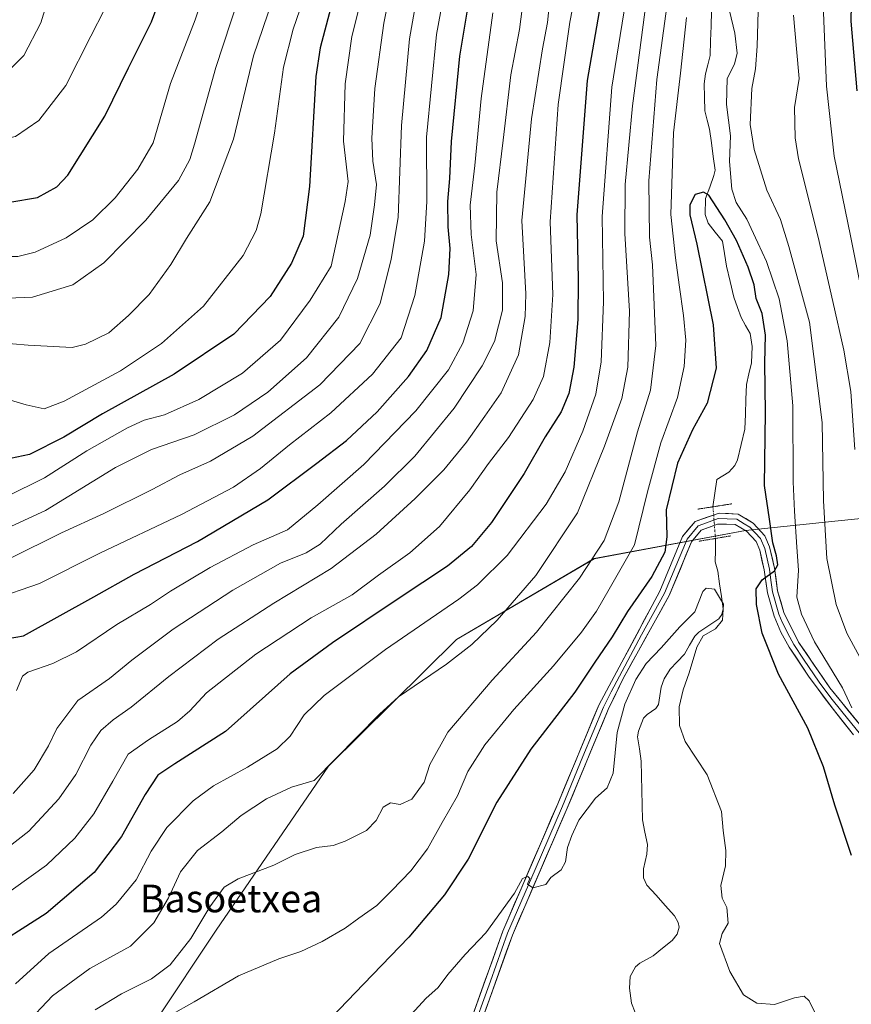
# Model space of a CAD drawing. Units: metres. Extents: x 600085 to 603513, y 4766179 to 4768543.
# Drawn here: x 602475 to 602716, y 4767873 to 4768157 of the extents above; entities that cross this region are included whole.
import ezdxf
from ezdxf.enums import TextEntityAlignment as Align

# ---------------------------------------------------------------- set-up
doc = ezdxf.new("R2010")
doc.units = ezdxf.units.M
doc.header["$MEASUREMENT"] = 0
doc.linetypes.add('TRAZO_Y_PUNTO', pattern=[1, 0.5, -0.25, 0, -0.25])
doc.linetypes.add('TRAZOS2', pattern=[0.375, 0.25, -0.125])
for name, color, linetype, lineweight in [('Arbolado forestal CxS', 92, 'Continuous', 0), ('Corriente natural lineal', 142, 'Continuous', 13), ('Corriente natural lineal oculto', 19, 'TRAZO_Y_PUNTO', 13), ('Curva de nivel maestra', 36, 'Continuous', 30), ('Curva de nivel normal', 36, 'Continuous', 0), ('Layer 0', 7, 'Continuous', 0), ('Puente lineal', 2, 'TRAZOS2', 0), ('Texto cartográfico', 19, 'Continuous', 0)]:
    doc.layers.add(name, color=color, linetype=linetype, lineweight=lineweight)
doc.styles.add('Arial', font='txt', dxfattribs={"height": 0.2})

# ---------------------------------------------------------------- blocks, each defined once
blk = doc.blocks.new('*U150')
at = {"layer": 'Arbolado forestal CxS', "color": 92, "linetype": 'Continuous', "lineweight": 0}
blk.add_polyline3d([(602726.8667, 4768014.0827, 769.8712), (602711.8049, 4768012.5241, 763.9835), (602684.9459, 4768009.7463, 749.0622), (602641.1687, 4768001.5765, 757.6098), (602601.3961, 4767978.2117, 764.6986), (602564.3351, 4767941.5397, 763.6826), (602531.8615, 4767894.1275, 757.0771), (602514.3851, 4767867.8653, 753.5107)], dxfattribs=at)
blk = doc.blocks.new('*U158')
at = {"layer": 'Curva de nivel normal', "color": 36, "linetype": 'Continuous', "lineweight": 0}
blk.add_polyline3d([(602463.85, 4768064.5, 835), (602477.51, 4768063.38, 835), (602490.18, 4768062.62, 835), (602494.13, 4768063.58, 835), (602500.85, 4768066.88, 835), (602506.54, 4768071.94, 835), (602512.48, 4768078.02, 835), (602518.76, 4768086.65, 835), (602523.3, 4768094.2, 835), (602530.07, 4768104.78, 835), (602536.87, 4768122.95, 835), (602542.67, 4768147.03, 835), (602548.18, 4768163.2, 835)], dxfattribs=at)
blk = doc.blocks.new('*U160')
at = {"layer": 'Curva de nivel normal', "color": 36, "linetype": 'Continuous', "lineweight": 0}
blk.add_polyline3d([(602705.28, 4767869.74, 745), (602703.37, 4767873.64, 745), (602701.97, 4767875.02, 745), (602699.1, 4767874.52, 745), (602693.32, 4767872.65, 745), (602688.28, 4767872.98, 745), (602684.41, 4767875.39, 745), (602680.41, 4767882.15, 745), (602677.43, 4767890.24, 745), (602678.21, 4767893.13, 745), (602679.92, 4767896.12, 745), (602679.59, 4767900.64, 745), (602678.24, 4767903.41, 745), (602677.86, 4767907.07, 745), (602679.18, 4767912.69, 745), (602679.27, 4767917.14, 745), (602678.47, 4767922.9, 745), (602678.02, 4767928.45, 745), (602673.91, 4767939, 745), (602667.49, 4767948.68, 745), (602665.85, 4767953.36, 745), (602665.82, 4767958.68, 745), (602666.9, 4767963.65, 745), (602668.65, 4767968.56, 745), (602670.92, 4767975.98, 745), (602672.77, 4767979.26, 745), (602676.25, 4767981.26, 745), (602678.27, 4767983.76, 745), (602678.57, 4767988.37, 745), (602676.01, 4767992.8, 745), (602673.63, 4767993.06, 745), (602672.63, 4767992.06, 745), (602670.33, 4767986.16, 745), (602666, 4767981.81, 745), (602660.62, 4767975.81, 745), (602656.26, 4767971.26, 745), (602653.24, 4767966.59, 745), (602650.03, 4767959.52, 745), (602647.9, 4767951.29, 745), (602646.66, 4767939.52, 745), (602644.95, 4767935.26, 745), (602641.62, 4767932.27, 745), (602636.73, 4767925.94, 745), (602634.73, 4767921.46, 745), (602633.52, 4767918.04, 745), (602632.94, 4767913.86, 745), (602631.61, 4767911.53, 745), (602628.68, 4767909.32, 745), (602627.24, 4767907.33, 745), (602623.48, 4767906.36, 745), (602621.9, 4767907.38, 745), (602622.59, 4767909.02, 745), (602621.97, 4767909.63, 745), (602620.47, 4767909.04, 745), (602618.13, 4767904.81, 745), (602609.86, 4767893.3, 745), (602603.93, 4767887.12, 745), (602598.85, 4767881.33, 745), (602596.04, 4767877.52, 745), (602592.48, 4767874.33, 745), (602586.23, 4767867.5, 745)], dxfattribs=at)
blk = doc.blocks.new('*U161')
at = {"layer": 'Curva de nivel normal', "color": 36, "linetype": 'Continuous', "lineweight": 0}
for points in [[(602715.68, 4767958.44, 755), (602713, 4767964.22, 755), (602704.92, 4767977.51, 755), (602701.16, 4767985.52, 755), (602699.83, 4767990.41, 755), (602700.32, 4767998.26, 755), (602699.85, 4768004.93, 755), (602699.16, 4768015.32, 755), (602698.71, 4768023.82, 755), (602698.62, 4768045.78, 755), (602697.02, 4768064.63, 755), (602694.7, 4768076.72, 755), (602691.08, 4768087.54, 755), (602688.57, 4768092.91, 755), (602685.37, 4768099.79, 755), (602682.31, 4768104.58, 755), (602681, 4768108.5, 755), (602680.34, 4768116.44, 755), (602680.65, 4768123.88, 755), (602679.46, 4768132.92, 755), (602679.66, 4768140.5, 755), (602681.77, 4768144.58, 755), (602682.54, 4768147.83, 755), (602681.84, 4768153.54, 755), (602680.32, 4768160.08, 755)], [(602667.92, 4768158.16, 755), (602666.18, 4768141.98, 755), (602664.12, 4768124.74, 755), (602663.36, 4768101.16, 755), (602664.76, 4768088.62, 755), (602665.74, 4768080.74, 755), (602667.06, 4768071.88, 755), (602667.7, 4768064.74, 755), (602667.24, 4768057.21, 755), (602665.28, 4768048.22, 755), (602660.5, 4768035.09, 755), (602656.6, 4768020.87, 755), (602652.86, 4768005.55, 755), (602645.52, 4767992.8, 755), (602641.84, 4767986.4, 755), (602637.54, 4767980.28, 755), (602629.46, 4767970.54, 755), (602617.98, 4767957.93, 755), (602609.61, 4767947.7, 755), (602604.66, 4767940.02, 755), (602601.64, 4767933.01, 755), (602597.19, 4767925.26, 755), (602592.99, 4767917.6, 755), (602588.17, 4767911.27, 755), (602582.66, 4767905.6, 755), (602578.38, 4767901.27, 755), (602573.16, 4767897.57, 755), (602569.23, 4767894.7, 755), (602562.51, 4767890.84, 755), (602556.38, 4767887.95, 755), (602549.99, 4767885.84, 755), (602538.38, 4767880.92, 755), (602525.51, 4767873.41, 755), (602511.85, 4767865.69, 755)]]:
    blk.add_polyline3d(points, dxfattribs=at)
blk = doc.blocks.new('*U164')
at = {"layer": 'Curva de nivel normal', "color": 36, "linetype": 'Continuous', "lineweight": 0}
blk.add_polyline3d([(602415.62, 4768164.34, 860), (602429.87, 4768154.6, 860), (602435.92, 4768149.65, 860), (602438.97, 4768146.37, 860), (602445.6, 4768141.33, 860), (602452.39, 4768138.14, 860), (602458.39, 4768137.53, 860), (602464.41, 4768138.17, 860), (602468.99, 4768140.08, 860), (602476.24, 4768147.13, 860), (602481.19, 4768156.62, 860), (602482.78, 4768161.85, 860)], dxfattribs=at)
blk = doc.blocks.new('*U168')
at = {"layer": 'Curva de nivel normal', "color": 36, "linetype": 'Continuous', "lineweight": 0}
blk.add_polyline3d([(602402.35, 4768159.42, 855), (602419.65, 4768145.32, 855), (602429.13, 4768137.97, 855), (602436.03, 4768131.87, 855), (602441.88, 4768127.71, 855), (602447.29, 4768125.24, 855), (602456.21, 4768122.78, 855), (602465.85, 4768121.96, 855), (602473.85, 4768123.73, 855), (602480.57, 4768128.33, 855), (602488.41, 4768138.47, 855), (602495.6, 4768152.74, 855), (602499.62, 4768160.46, 855)], dxfattribs=at)
blk = doc.blocks.new('*U175')
at = {"layer": 'Curva de nivel normal', "color": 36, "linetype": 'Continuous', "lineweight": 0}
blk.add_polyline3d([(602471.18, 4768019.47, 820), (602482.18, 4768024.92, 820), (602494.51, 4768032.77, 820), (602506.24, 4768039.44, 820), (602511.09, 4768041.62, 820), (602516.91, 4768043.23, 820), (602526.85, 4768047.66, 820), (602539.51, 4768055.19, 820), (602550.51, 4768064.82, 820), (602559.05, 4768076.32, 820), (602565.09, 4768086.17, 820), (602569.22, 4768104.93, 820), (602570.04, 4768110.71, 820), (602568.7, 4768122.33, 820), (602569.22, 4768138.96, 820), (602571.14, 4768152.66, 820), (602574.94, 4768167.98, 820)], dxfattribs=at)
blk = doc.blocks.new('*U177')
at = {"layer": 'Curva de nivel normal', "color": 36, "linetype": 'Continuous', "lineweight": 0}
blk.add_polyline3d([(602462.23, 4768050.37, 830), (602476.94, 4768046.07, 830), (602482.13, 4768044.9, 830), (602487.87, 4768047.09, 830), (602504.18, 4768055.93, 830), (602516.11, 4768063.84, 830), (602528.2, 4768074.59, 830), (602539.7, 4768089.31, 830), (602543.49, 4768096.5, 830), (602544.77, 4768101.3, 830), (602548.73, 4768124.63, 830), (602551.35, 4768143.75, 830), (602554.16, 4768154.72, 830), (602557.08, 4768163.13, 830)], dxfattribs=at)
blk = doc.blocks.new('*U179')
at = {"layer": 'Curva de nivel normal', "color": 36, "linetype": 'Continuous', "lineweight": 0}
blk.add_polyline3d([(602636.62, 4768169.16, 780), (602634.17, 4768156.74, 780), (602630.79, 4768132.92, 780), (602628.52, 4768099, 780), (602629.27, 4768077.98, 780), (602628.38, 4768064.13, 780), (602626.54, 4768054.31, 780), (602623.52, 4768047.59, 780), (602616.43, 4768036.59, 780), (602610.68, 4768029.12, 780), (602605.23, 4768021.48, 780), (602596.51, 4768010.87, 780), (602587.85, 4768003.27, 780), (602578.86, 4767996.83, 780), (602571.21, 4767991.15, 780), (602559.37, 4767984.44, 780), (602543.33, 4767973.97, 780), (602529.1, 4767962.77, 780), (602524.29, 4767957.59, 780), (602520.68, 4767954.45, 780), (602512.28, 4767949.16, 780), (602506.41, 4767945, 780), (602502, 4767937.17, 780), (602496.5, 4767927.81, 780), (602490.98, 4767920.68, 780), (602482.8, 4767912.94, 780), (602468.08, 4767902.42, 780)], dxfattribs=at)
blk = doc.blocks.new('*U181')
at = {"layer": 'Curva de nivel normal', "color": 36, "linetype": 'Continuous', "lineweight": 0}
blk.add_polyline3d([(602467.25, 4767989.76, 805), (602480.8, 4767994.42, 805), (602498.24, 4768003.2, 805), (602521.81, 4768014.39, 805), (602536.88, 4768022.25, 805), (602544.67, 4768027.66, 805), (602553.04, 4768034.55, 805), (602565.06, 4768043.75, 805), (602577.08, 4768054.93, 805), (602585.4, 4768065.45, 805), (602589.38, 4768077.7, 805), (602592.12, 4768093.44, 805), (602592.76, 4768104.9, 805), (602592.7, 4768123.5, 805), (602595.57, 4768153.23, 805), (602600.86, 4768182.06, 805)], dxfattribs=at)
blk = doc.blocks.new('*U185')
at = {"layer": 'Curva de nivel normal', "color": 36, "linetype": 'Continuous', "lineweight": 0}
blk.add_polyline3d([(602363.64, 4768161.04, 845), (602382.12, 4768148.51, 845), (602394.66, 4768139.72, 845), (602407.19, 4768128.28, 845), (602416.19, 4768119.38, 845), (602423.93, 4768112.47, 845), (602428.3, 4768108.08, 845), (602433.91, 4768104.1, 845), (602445.42, 4768098.47, 845), (602453.26, 4768095.61, 845), (602456.59, 4768093.4, 845), (602461.79, 4768090.82, 845), (602469.63, 4768088.95, 845), (602474.49, 4768089, 845), (602479.54, 4768090.22, 845), (602488.51, 4768094.37, 845), (602496.24, 4768099.6, 845), (602502.69, 4768105.93, 845), (602509.22, 4768114.25, 845), (602513.68, 4768121.86, 845), (602518.62, 4768139.02, 845), (602525.76, 4768157.45, 845), (602529.44, 4768168.62, 845)], dxfattribs=at)
blk = doc.blocks.new('*U188')
at = {"layer": 'Curva de nivel normal', "color": 36, "linetype": 'Continuous', "lineweight": 0}
for points in [[(602496.89, 4767871.1, 760), (602504.51, 4767875.72, 760), (602513.17, 4767880.07, 760), (602518.55, 4767884.12, 760), (602524.51, 4767891.67, 760), (602530.02, 4767900.88, 760), (602534.18, 4767906.51, 760), (602538.26, 4767908.96, 760), (602548.51, 4767912.92, 760), (602554.68, 4767916.02, 760), (602560.87, 4767917.98, 760), (602565.68, 4767918.64, 760), (602569.23, 4767919.82, 760), (602575.36, 4767922.94, 760), (602578.16, 4767925.79, 760), (602580.16, 4767929.68, 760), (602582.33, 4767930.94, 760), (602585.1, 4767930.49, 760), (602588.43, 4767931.96, 760), (602592.07, 4767936.9, 760), (602593.68, 4767942.05, 760), (602598.85, 4767951.41, 760), (602611.74, 4767966.39, 760), (602624.55, 4767980.3, 760), (602637, 4767995.94, 760), (602644.1, 4768006.87, 760), (602648.36, 4768018.06, 760), (602653.71, 4768038.27, 760), (602657.45, 4768050.28, 760), (602659.08, 4768063.26, 760), (602658.11, 4768086.59, 760), (602657.2, 4768094.58, 760), (602656.98, 4768110.92, 760), (602659.3, 4768140.18, 760), (602662.25, 4768161.32, 760)], [(602688.6, 4768159.95, 760), (602688.31, 4768149.85, 760), (602687.87, 4768143.25, 760), (602686.81, 4768137.58, 760), (602686.33, 4768127.19, 760), (602687.44, 4768119.9, 760), (602691.16, 4768108.19, 760), (602695.11, 4768099.68, 760), (602697.54, 4768091.88, 760), (602703.52, 4768070, 760), (602707.1, 4768040.94, 760), (602707.57, 4768018.26, 760), (602708.53, 4768001.59, 760), (602711.18, 4767988.29, 760), (602714.28, 4767980.06, 760), (602721.91, 4767965.93, 760)]]:
    blk.add_polyline3d(points, dxfattribs=at)
blk = doc.blocks.new('*U197')
at = {"layer": 'Curva de nivel normal', "color": 36, "linetype": 'Continuous', "lineweight": 0}
blk.add_polyline3d([(602474.1, 4767963.48, 795), (602475.86, 4767967.63, 795), (602477.39, 4767968.78, 795), (602484.68, 4767971.23, 795), (602491.44, 4767974.59, 795), (602503.15, 4767982.52, 795), (602512.89, 4767988.32, 795), (602518.66, 4767992.16, 795), (602530.13, 4767998.98, 795), (602542.62, 4768005.55, 795), (602552.5, 4768009.95, 795), (602561.3, 4768017.14, 795), (602574.62, 4768028.83, 795), (602589.61, 4768044.33, 795), (602599.1, 4768056.17, 795), (602603.2, 4768063.9, 795), (602606.2, 4768073.26, 795), (602607.1, 4768083.77, 795), (602605.62, 4768095.31, 795), (602605.32, 4768103.86, 795), (602606.67, 4768115.28, 795), (602608.53, 4768134.68, 795), (602611.87, 4768159.51, 795)], dxfattribs=at)
blk = doc.blocks.new('*U199')
at = {"layer": 'Curva de nivel normal', "color": 36, "linetype": 'Continuous', "lineweight": 0}
blk.add_polyline3d([(602470.64, 4767917.23, 785), (602477.73, 4767922.75, 785), (602486.35, 4767932.07, 785), (602491.3, 4767939.1, 785), (602495.65, 4767947.6, 785), (602498.49, 4767951.85, 785), (602502.06, 4767955, 785), (602507.25, 4767958.59, 785), (602518.14, 4767967.45, 785), (602532.43, 4767978.27, 785), (602548.51, 4767988.7, 785), (602565.18, 4767998.71, 785), (602578.18, 4768008.7, 785), (602589.47, 4768018.98, 785), (602597.75, 4768027.31, 785), (602604.3, 4768035.26, 785), (602609.57, 4768042.84, 785), (602614.34, 4768049.58, 785), (602619.27, 4768060.51, 785), (602621.27, 4768071.59, 785), (602621.46, 4768078.23, 785), (602620.27, 4768099.35, 785), (602623.11, 4768128.84, 785), (602626.25, 4768149.06, 785), (602627.66, 4768156.68, 785), (602628.25, 4768162.27, 785)], dxfattribs=at)
blk = doc.blocks.new('*U200')
at = {"layer": 'Curva de nivel normal', "color": 36, "linetype": 'Continuous', "lineweight": 0}
for points in [[(602716.58, 4768033.12, 765), (602715.39, 4768049.93, 765), (602713.44, 4768061.93, 765), (602710.24, 4768075.92, 765), (602706.02, 4768094.58, 765), (602700.28, 4768117.25, 765), (602699.33, 4768123.28, 765), (602699.18, 4768132.07, 765), (602700.46, 4768140.45, 765), (602699.69, 4768149.02, 765), (602698.84, 4768158.82, 765)], [(602655.83, 4768159.63, 765), (602652.26, 4768132.58, 765), (602650.14, 4768109.84, 765), (602650.11, 4768095.62, 765), (602651.41, 4768073.18, 765), (602650.9, 4768056.93, 765), (602649.24, 4768047.93, 765), (602644.22, 4768034.13, 765), (602636.36, 4768014.82, 765), (602624.37, 4767996.7, 765), (602613.17, 4767983.78, 765), (602605.84, 4767976.78, 765), (602598.5, 4767971.04, 765), (602591.52, 4767966.34, 765), (602584.62, 4767961.64, 765), (602579.15, 4767956.64, 765), (602560.18, 4767937.43, 765), (602553.67, 4767935.51, 765), (602546.42, 4767932.11, 765), (602539.12, 4767927.31, 765), (602533.51, 4767922.56, 765), (602526.43, 4767917.18, 765), (602521.59, 4767910.94, 765), (602518.08, 4767903.44, 765), (602513.88, 4767896.26, 765), (602507.08, 4767889.44, 765), (602495.36, 4767882.98, 765), (602484.55, 4767875.1, 765), (602476.58, 4767866.64, 765)]]:
    blk.add_polyline3d(points, dxfattribs=at)
blk = doc.blocks.new('*U201')
at = {"layer": 'Curva de nivel normal', "color": 36, "linetype": 'Continuous', "lineweight": 0}
blk.add_polyline3d([(602473.16, 4767933.62, 790), (602476.21, 4767937.14, 790), (602479.26, 4767940.46, 790), (602483.41, 4767947.41, 790), (602485.82, 4767952.46, 790), (602491.86, 4767960.58, 790), (602500.98, 4767966.9, 790), (602507.51, 4767972.24, 790), (602519.41, 4767981.14, 790), (602536.69, 4767992.47, 790), (602550.46, 4768000.26, 790), (602557.91, 4768003.26, 790), (602561.93, 4768005.76, 790), (602568.02, 4768011.59, 790), (602580.53, 4768022.52, 790), (602589.32, 4768031.19, 790), (602600.73, 4768045.09, 790), (602608.85, 4768057.33, 790), (602612.33, 4768064.43, 790), (602614.68, 4768073.44, 790), (602614.64, 4768081.36, 790), (602612.86, 4768093.5, 790), (602613.06, 4768107.64, 790), (602614.9, 4768122.68, 790), (602617.07, 4768141.58, 790), (602619.64, 4768154.62, 790), (602620.86, 4768164.48, 790)], dxfattribs=at)
blk = doc.blocks.new('*U202')
at = {"layer": 'Curva de nivel normal', "color": 36, "linetype": 'Continuous', "lineweight": 0}
for points in [[(602473.79, 4767878.6, 770), (602483.5, 4767887.34, 770), (602498.75, 4767897.9, 770), (602502.92, 4767901.6, 770), (602508.72, 4767908.68, 770), (602513.08, 4767916.94, 770), (602517.64, 4767923.84, 770), (602525.19, 4767931.54, 770), (602531.09, 4767935.83, 770), (602540.96, 4767941.26, 770), (602549.56, 4767946.59, 770), (602553.3, 4767950.26, 770), (602557.31, 4767956.37, 770), (602563.1, 4767962.04, 770), (602580.84, 4767975.32, 770), (602602.1, 4767989.83, 770), (602607.42, 4767993.97, 770), (602616, 4768002.48, 770), (602627.31, 4768017.3, 770), (602632.78, 4768026.68, 770), (602637.88, 4768038.49, 770), (602641.69, 4768049.16, 770), (602643.26, 4768058.47, 770), (602643.87, 4768075.86, 770), (602643.48, 4768100.52, 770), (602646.28, 4768137.92, 770), (602651.75, 4768171.5, 770)], [(602707.39, 4768161.92, 770), (602708.38, 4768138.27, 770), (602710.61, 4768118.02, 770), (602715.38, 4768095, 770), (602723.23, 4768055.47, 770)]]:
    blk.add_polyline3d(points, dxfattribs=at)
blk = doc.blocks.new('*U204')
at = {"layer": 'Curva de nivel normal', "color": 36, "linetype": 'Continuous', "lineweight": 0}
blk.add_polyline3d([(602468.83, 4768009.23, 815), (602482.51, 4768015.5, 815), (602502.78, 4768027.95, 815), (602513.21, 4768033.14, 815), (602525.54, 4768037.36, 815), (602537.2, 4768043.17, 815), (602546.81, 4768049.75, 815), (602557.97, 4768059.66, 815), (602567.32, 4768071.48, 815), (602572.74, 4768082.6, 815), (602576.42, 4768095.16, 815), (602577.68, 4768103.97, 815), (602578.29, 4768109.81, 815), (602577.22, 4768116.58, 815), (602576.92, 4768123.25, 815), (602577.73, 4768137.58, 815), (602580.36, 4768156.47, 815), (602584.65, 4768177.8, 815)], dxfattribs=at)
blk = doc.blocks.new('*U207')
at = {"layer": 'Curva de nivel normal', "color": 36, "linetype": 'Continuous', "lineweight": 0}
blk.add_polyline3d([(602472.18, 4768001.58, 810), (602487.18, 4768009.05, 810), (602499.38, 4768014.66, 810), (602513.4, 4768021.58, 810), (602521.4, 4768025.86, 810), (602530.27, 4768029.78, 810), (602542.51, 4768037.01, 810), (602561.85, 4768051.88, 810), (602573.43, 4768063.79, 810), (602579.27, 4768075.42, 810), (602582.51, 4768088.26, 810), (602584.53, 4768100.27, 810), (602585.5, 4768126.9, 810), (602587.83, 4768151.97, 810), (602591.18, 4768171.14, 810)], dxfattribs=at)
blk = doc.blocks.new('*U208')
at = {"layer": 'Curva de nivel normal', "color": 36, "linetype": 'Continuous', "lineweight": 0}
blk.add_polyline3d([(602350.86, 4768158.83, 840), (602359.55, 4768152.16, 840), (602366.86, 4768147.57, 840), (602375.22, 4768141.81, 840), (602382.34, 4768136.03, 840), (602395.49, 4768125.38, 840), (602406.94, 4768113.3, 840), (602417.12, 4768100.85, 840), (602425.42, 4768094.08, 840), (602439.08, 4768087.66, 840), (602448.96, 4768084.1, 840), (602454.13, 4768081.66, 840), (602462.22, 4768078.52, 840), (602469, 4768076.84, 840), (602478.73, 4768077.22, 840), (602490.39, 4768080.74, 840), (602499.4, 4768087.14, 840), (602511.51, 4768099.5, 840), (602520.98, 4768110.93, 840), (602524.21, 4768117, 840), (602525.64, 4768121.49, 840), (602531.78, 4768143.69, 840), (602538.32, 4768163.72, 840)], dxfattribs=at)
blk = doc.blocks.new('*U209')
at = {"layer": 'Curva de nivel maestra', "color": 36, "linetype": 'Continuous', "lineweight": 30}
blk.add_polyline3d([(602355.1, 4768177.63, 850), (602394.29, 4768151.25, 850), (602416.36, 4768133.25, 850), (602425.51, 4768125.57, 850), (602430.47, 4768121.15, 850), (602437.18, 4768116.7, 850), (602447.9, 4768111.52, 850), (602457.7, 4768107.66, 850), (602464.56, 4768105.1, 850), (602472.18, 4768104.66, 850), (602480.18, 4768106.05, 850), (602485.75, 4768109.09, 850), (602488.97, 4768112.47, 850), (602499.67, 4768129.62, 850), (602506.54, 4768143.58, 850), (602513.18, 4768156.9, 850), (602517.5, 4768168.66, 850)], dxfattribs=at)
blk = doc.blocks.new('*U212')
at = {"layer": 'Curva de nivel maestra', "color": 36, "linetype": 'Continuous', "lineweight": 30}
for points in [[(602717.28, 4768136.92, 775), (602715.54, 4768157.06, 775), (602716.11, 4768186, 775)], [(602644.92, 4768173.25, 775), (602639.18, 4768139.92, 775), (602636.23, 4768101.02, 775), (602636.57, 4768082.45, 775), (602636.51, 4768070.75, 775), (602635.3, 4768056.99, 775), (602633.89, 4768049.32, 775), (602631.61, 4768044.02, 775), (602627.06, 4768036.84, 775), (602620.98, 4768026.2, 775), (602611.47, 4768012.01, 775), (602605.69, 4768005.14, 775), (602598.78, 4767999.38, 775), (602584.53, 4767989.96, 775), (602565.54, 4767977.24, 775), (602553.3, 4767968.26, 775), (602534.54, 4767951.59, 775), (602519.91, 4767942.26, 775), (602514.97, 4767938.91, 775), (602511.31, 4767933.37, 775), (602504.47, 4767921.24, 775), (602496.63, 4767910.77, 775), (602482.67, 4767898.9, 775), (602464.19, 4767887.17, 775)]]:
    blk.add_polyline3d(points, dxfattribs=at)
blk = doc.blocks.new('*U218')
at = {"layer": 'Curva de nivel maestra', "color": 36, "linetype": 'Continuous', "lineweight": 30}
blk.add_polyline3d([(602715.58, 4767915.76, 750), (602710.78, 4767930.26, 750), (602707.57, 4767941.34, 750), (602702.97, 4767952.59, 750), (602694.5, 4767968.13, 750), (602689.81, 4767980.04, 750), (602688.15, 4767988.29, 750), (602688.1, 4767992.88, 750), (602689.78, 4767995.44, 750), (602693.38, 4767998.02, 750), (602694.34, 4767999.8, 750), (602693.97, 4768002.39, 750), (602692.87, 4768006.14, 750), (602691.95, 4768013.01, 750), (602690.44, 4768022.77, 750), (602690.75, 4768043.87, 750), (602690.6, 4768058.24, 750), (602690.8, 4768066.2, 750), (602689.75, 4768072.5, 750), (602688.06, 4768076.82, 750), (602687.43, 4768080.81, 750), (602685.76, 4768085.88, 750), (602682.38, 4768093.66, 750), (602679.02, 4768099.56, 750), (602674.33, 4768106.72, 750), (602672.79, 4768107.6, 750), (602670.38, 4768106.91, 750), (602668.9, 4768103.96, 750), (602668.89, 4768100.99, 750), (602670.93, 4768092.51, 750), (602675.64, 4768069.24, 750), (602676.47, 4768056.66, 750), (602673.88, 4768046.52, 750), (602669.63, 4768038.84, 750), (602665.3, 4768029.16, 750), (602662.04, 4768015.73, 750), (602662.24, 4768007.88, 750), (602661.68, 4768003.45, 750), (602657.88, 4767996.39, 750), (602650.8, 4767986.26, 750), (602646.44, 4767978.93, 750), (602641.41, 4767971.59, 750), (602635.59, 4767962.93, 750), (602622.93, 4767946.43, 750), (602613.09, 4767931.16, 750), (602604.78, 4767914.66, 750), (602597.92, 4767904.32, 750), (602587.62, 4767892.08, 750), (602574.51, 4767878.51, 750), (602562.94, 4767866.46, 750)], dxfattribs=at)
blk = doc.blocks.new('*U219')
at = {"layer": 'Curva de nivel maestra', "color": 36, "linetype": 'Continuous', "lineweight": 30}
blk.add_polyline3d([(602471.69, 4767978.46, 800), (602476.14, 4767979.22, 800), (602496.51, 4767990.5, 800), (602508.18, 4767997.12, 800), (602526.51, 4768006.51, 800), (602546.85, 4768018.58, 800), (602561.03, 4768029.18, 800), (602569.59, 4768035.79, 800), (602578.43, 4768044.04, 800), (602587.5, 4768054.29, 800), (602592.76, 4768061.78, 800), (602596.91, 4768071.36, 800), (602599.16, 4768083.78, 800), (602599.55, 4768091.26, 800), (602599, 4768097.58, 800), (602598.9, 4768104.92, 800), (602599.46, 4768111.58, 800), (602599.89, 4768122.25, 800), (602602.38, 4768146.92, 800), (602607.52, 4768178.27, 800)], dxfattribs=at)

msp = doc.modelspace()

# ---------------------------------------------------------------- linework, layer by layer
at = {"layer": 'Arbolado forestal CxS', "color": 92, "linetype": 'Continuous', "lineweight": 0}
for points in [[(602514.39, 4767867.87, 753.51), (602531.86, 4767894.13, 757.08), (602564.34, 4767941.54, 763.68), (602601.4, 4767978.21, 764.7), (602641.17, 4768001.58, 757.61), (602684.95, 4768009.75, 749.06), (602711.8, 4768012.52, 763.98), (602726.87, 4768014.08, 769.87)], [(602726.87, 4768014.08, 769.87), (602711.8, 4768012.52, 763.98), (602684.95, 4768009.75, 749.06), (602641.17, 4768001.58, 757.61), (602601.4, 4767978.21, 764.7), (602564.34, 4767941.54, 763.68), (602531.86, 4767894.13, 757.08), (602514.39, 4767867.87, 753.51)], [(602726.87, 4768014.08, 769.87), (602711.8, 4768012.52, 763.98), (602684.95, 4768009.75, 749.06), (602641.17, 4768001.58, 757.61), (602601.4, 4767978.21, 764.7), (602564.34, 4767941.54, 763.68), (602531.86, 4767894.13, 757.08), (602514.39, 4767867.87, 753.51)]]:
    msp.add_polyline3d(points, dxfattribs=at)
at = {"layer": 'Corriente natural lineal', "color": 142, "linetype": 'Continuous', "lineweight": 13}
for points in [[(602675.15, 4768159.94, 752.55), (602675.01, 4768155.66, 752.38), (602674.86, 4768151.39, 752.14), (602674.71, 4768147.11, 752.13), (602674.05, 4768144.47, 752.35), (602673.38, 4768141.82, 752.34), (602673.06, 4768138.95, 752.26), (602673.14, 4768135.03, 751.52), (602673.23, 4768131.11, 751.03), (602673.91, 4768128.46, 750.94), (602674.58, 4768125.81, 750.86), (602675.11, 4768121.87, 750.98), (602675.64, 4768117.94, 751.75), (602676.16, 4768114, 752.35), (602675.85, 4768112.37, 752.05), (602674.62, 4768109.08, 750.82), (602673.39, 4768105.8, 749.58), (602673.29, 4768101.13, 748.83), (602674.16, 4768098.61, 748.73), (602676.23, 4768096.03, 748.67), (602678.3, 4768093.45, 748.61), (602678.86, 4768089.82, 748.34), (602679.43, 4768086.19, 748.22), (602680.51, 4768081.72, 748.02), (602681.59, 4768077.25, 747.72), (602682.67, 4768074.27, 747.73), (602683.74, 4768071.3, 747.81), (602685.01, 4768068.99, 747.78), (602686.28, 4768066.68, 747.62), (602686.94, 4768062.98, 747.7), (602686.66, 4768058.19, 747.54), (602685.94, 4768055.06, 747.58), (602685.21, 4768051.93, 747.67), (602685.08, 4768047.65, 747.8), (602684.94, 4768043.36, 747.72), (602684.81, 4768039.07, 747.46), (602683.71, 4768034.61, 747.23), (602682.62, 4768030.14, 747), (602681.86, 4768028.55, 746.84), (602680.15, 4768026.59, 747.01), (602676.66, 4768024.51, 746.77), (602676.11, 4768020.54, 747.12), (602675.55, 4768016.58, 747.64)], [(602676.29, 4768007.43, 747.46), (602676.26, 4768004.05, 746.32), (602676.23, 4768000.67, 745.34), (602676.92, 4767997.92, 744.84), (602677.46, 4767994.29, 745.15), (602677.99, 4767990.66, 745.18), (602678.53, 4767987.03, 745.27), (602678.14, 4767985.42, 745.21), (602677.25, 4767984.14, 744.89), (602674.38, 4767982.24, 744.76), (602671.51, 4767980.34, 744.62), (602670.31, 4767979.2, 744.53), (602668.8, 4767976.56, 744.52), (602667.29, 4767973.91, 744.37), (602665.24, 4767971.77, 744.27), (602663.19, 4767969.62, 744.16), (602661.47, 4767966.79, 743.89), (602660.56, 4767964.45, 743.82), (602660.2, 4767961.93, 743.78), (602659.84, 4767959.42, 743.78), (602659.03, 4767958.24, 743.76), (602656.52, 4767956.5, 743.63), (602655.51, 4767955.41, 743.59), (602654.01, 4767951.67, 743.42), (602653.75, 4767950.06, 743.37), (602654.3, 4767946.53, 743.31), (602654.84, 4767943, 743.25), (602654.93, 4767938.77, 743.15), (602655.01, 4767934.53, 743.08), (602655.09, 4767930.29, 742.84), (602655.17, 4767926.05, 742.7), (602655.88, 4767922.47, 742.56), (602656.59, 4767918.89, 742.17), (602656.47, 4767916.1, 742.07), (602655.42, 4767911.86, 742.01), (602655.46, 4767909.28, 741.96), (602656.47, 4767907.17, 741.91), (602659.11, 4767904.21, 741.94), (602661.75, 4767901.25, 741.84), (602664.4, 4767898.29, 741.78), (602665.51, 4767896.3, 741.77), (602665.8, 4767894.98, 741.76), (602665.2, 4767893, 741.71), (602663.78, 4767891.12, 741.63), (602661.01, 4767888.89, 741.53), (602658.24, 4767886.65, 741.65), (602654.41, 4767884.54, 741.37), (602653.2, 4767883.5, 741.15), (602651.63, 4767880.73, 740.89), (602651.38, 4767877.34, 740.98), (602651.96, 4767873.02, 741.39), (602653.05, 4767870.27, 741.08)]]:
    msp.add_polyline3d(points, dxfattribs=at)
at = {"layer": 'Corriente natural lineal oculto', "color": 19, "linetype": 'TRAZO_Y_PUNTO', "lineweight": 13}
msp.add_polyline3d([(602675.55, 4768016.58, 747.64), (602675.92, 4768012, 747.95), (602676.29, 4768007.43, 747.46)], dxfattribs=at)
at = {"layer": 'Curva de nivel maestra', "color": 36, "linetype": 'Continuous', "lineweight": 30}
msp.add_polyline3d([(602565.06, 4768160.97, 825), (602561.99, 4768149.33, 825), (602560.7, 4768141.04, 825), (602558.84, 4768109.28, 825), (602557.06, 4768094.86, 825), (602553.7, 4768087.08, 825), (602547.51, 4768077.46, 825), (602536.97, 4768066.56, 825), (602519.69, 4768054.99, 825), (602498.97, 4768043.51, 825), (602487.85, 4768036.75, 825), (602477.87, 4768031.7, 825), (602468.67, 4768029.75, 825)], dxfattribs=at)
at = {"layer": 'Layer 0', "linetype": 'Continuous', "lineweight": 0}
for points in [[(602604.85, 4767866.07), (602614.77, 4767893.78), (602630.67, 4767930.66), (602642.55, 4767959.24), (602660.21, 4767992.19), (602666.76, 4768008.03), (602670.43, 4768012.37), (602677.32, 4768014.77), (602682.87, 4768014.44), (602687.21, 4768011.88), (602690.57, 4768008.2), (602691.95, 4768005), (602693.35, 4767998.84), (602694.26, 4767992.31), (602696.03, 4767986.03), (602700.29, 4767977.43), (602709.39, 4767964.17), (602725.32, 4767944.66)], [(602720.76, 4767947.65), (602712.8, 4767957.4), (602709.69, 4767961.28), (602706.3, 4767965.89), (602701.75, 4767972.52), (602698.96, 4767976.72), (602697.75, 4767978.9), (602695.62, 4767983.2), (602694.63, 4767985.49), (602692.79, 4767992), (602692.33, 4767995.31), (602691.87, 4767998.57), (602690.52, 4768004.54), (602689.29, 4768007.38), (602686.26, 4768010.7), (602684.59, 4768011.69), (602682.42, 4768012.97), (602679.65, 4768013.13), (602677.1, 4768013.19), (602673.66, 4768011.99), (602671.31, 4768011.09), (602668.06, 4768007.24), (602661.57, 4767991.55), (602654.91, 4767979.57), (602646.08, 4767963.1), (602643.91, 4767958.6), (602637.97, 4767944.31), (602632.03, 4767930.03), (602624.12, 4767911.67), (602616.17, 4767893.23), (602611.21, 4767879.38), (602605.36, 4767863.13)], [(602716.2, 4767950.63), (602709.99, 4767958.39), (602703.2, 4767967.6), (602697.62, 4767976.01), (602695.21, 4767980.36), (602693.22, 4767984.95), (602691.32, 4767991.69), (602690.39, 4767998.3), (602689.08, 4768004.07), (602688.01, 4768006.55), (602685.3, 4768009.52), (602681.97, 4768011.49), (602676.88, 4768011.6), (602672.19, 4768009.81), (602669.35, 4768006.45), (602662.92, 4767990.91), (602649.61, 4767966.95), (602645.27, 4767957.96), (602633.38, 4767929.39), (602617.56, 4767892.68), (602605.87, 4767860.18)]]:
    msp.add_lwpolyline(points, dxfattribs=at)
for points in [[(602606.5, 4767870.69, 743.74), (602608.16, 4767875.31, 743.99), (602609.81, 4767879.93, 744.28), (602611.46, 4767884.54, 744.27), (602613.12, 4767889.16, 744.41), (602614.77, 4767893.78, 744.58), (602616.54, 4767897.88, 744.64), (602618.3, 4767901.98, 744.85), (602620.07, 4767906.07, 745.02), (602621.84, 4767910.17, 745.1), (602623.6, 4767914.27, 745.4), (602625.37, 4767918.37, 745.46), (602627.14, 4767922.46, 745.58), (602628.9, 4767926.56, 745.72), (602630.67, 4767930.66, 745.69), (602632.37, 4767934.74, 745.65), (602634.06, 4767938.83, 745.88), (602635.76, 4767942.91, 746.02), (602637.46, 4767946.99, 745.84), (602639.16, 4767951.07, 746.14), (602640.85, 4767955.16, 746.33), (602642.55, 4767959.24, 746.45), (602644.76, 4767963.36, 746.64), (602646.97, 4767967.48, 746.71), (602649.17, 4767971.6, 746.81), (602651.38, 4767975.72, 746.53), (602653.59, 4767979.83, 746.81), (602655.8, 4767983.95, 747.07), (602658, 4767988.07, 747.32), (602660.21, 4767992.19, 747.55), (602661.85, 4767996.15, 747.72), (602663.49, 4768000.11, 748.23), (602665.12, 4768004.07, 748.28), (602666.76, 4768008.03, 747.77), (602668.6, 4768010.2, 747.66), (602670.43, 4768012.37, 747.78), (602673.88, 4768013.57, 747.99), (602677.32, 4768014.77, 747.94), (602680.1, 4768014.61, 748.16), (602682.87, 4768014.44, 748.38), (602685.04, 4768013.16, 748.63), (602687.21, 4768011.88, 748.83), (602690.57, 4768008.2, 749.29), (602691.95, 4768005, 749.66), (602692.65, 4768001.92, 749.94), (602693.35, 4767998.84, 750.3), (602693.81, 4767995.58, 750.55), (602694.26, 4767992.31, 750.94), (602695.15, 4767989.17, 751.84), (602696.03, 4767986.03, 751.85), (602698.16, 4767981.73, 752.31), (602700.29, 4767977.43, 752.69), (602702.57, 4767974.12, 752.92), (602704.84, 4767970.8, 753.32), (602707.12, 4767967.49, 753.29), (602709.39, 4767964.17, 753.38), (602712.05, 4767960.92, 753.76), (602714.7, 4767957.67, 754.41), (602717.36, 4767954.42, 754.96)], [(602716.2, 4767950.63, 754.56), (602713.1, 4767954.51, 754.02), (602709.99, 4767958.39, 753.54), (602707.73, 4767961.46, 753.12), (602705.46, 4767964.53, 752.84), (602703.2, 4767967.6, 752.58), (602701.34, 4767970.4, 752.39), (602699.48, 4767973.21, 752.1), (602697.62, 4767976.01, 751.98), (602695.21, 4767980.36, 751.35), (602694.22, 4767982.66, 751.22), (602693.22, 4767984.95, 751.18), (602692.27, 4767988.32, 750.89), (602691.32, 4767991.69, 750.26), (602690.86, 4767995, 749.93), (602690.39, 4767998.3, 749.78), (602689.74, 4768001.19, 749.55), (602689.08, 4768004.07, 749.27), (602688.01, 4768006.55, 749.02), (602685.3, 4768009.52, 748.6), (602681.97, 4768011.49, 748.3), (602679.43, 4768011.55, 748.13), (602676.88, 4768011.6, 747.97), (602674.54, 4768010.71, 747.88), (602672.19, 4768009.81, 747.79), (602669.35, 4768006.45, 747.62), (602667.74, 4768002.57, 747.45), (602666.14, 4767998.68, 747.6), (602664.53, 4767994.8, 747.49), (602662.92, 4767990.91, 747.22), (602660.7, 4767986.92, 747.18), (602658.48, 4767982.92, 746.83), (602656.27, 4767978.93, 746.78), (602654.05, 4767974.94, 746.03), (602651.83, 4767970.94, 746.04), (602649.61, 4767966.95, 746), (602647.44, 4767962.46, 745.87), (602645.27, 4767957.96, 746.05), (602643.57, 4767953.88, 745.89), (602641.87, 4767949.8, 746.05), (602640.17, 4767945.72, 746.08), (602638.48, 4767941.63, 745.96), (602636.78, 4767937.55, 745.85), (602635.08, 4767933.47, 745.76), (602633.38, 4767929.39, 745.5), (602631.4, 4767924.8, 745.47), (602629.43, 4767920.21, 745.33), (602627.45, 4767915.62, 745.22), (602625.47, 4767911.04, 745.1), (602623.49, 4767906.45, 744.88), (602621.52, 4767901.86, 744.82), (602619.54, 4767897.27, 744.7), (602617.56, 4767892.68, 744.6), (602615.89, 4767888.04, 744.46), (602614.22, 4767883.39, 744.28), (602612.55, 4767878.75, 744.22), (602610.88, 4767874.11, 744.01), (602609.21, 4767869.47, 743.79)]]:
    msp.add_polyline3d(points, dxfattribs=at)
at = {"layer": 'Puente lineal', "color": 2, "linetype": 'TRAZOS2', "lineweight": 0}
for points in [[(602681.02, 4768017.43, 748.14), (602671.03, 4768015.87, 747.53)], [(602680.71, 4768008.17, 748.1), (602671.46, 4768006.61, 747.57)]]:
    msp.add_polyline3d(points, dxfattribs=at)

# ---------------------------------------------------------------- block references
at = {"layer": 'Arbolado forestal CxS', "color": 92, "linetype": 'Continuous', "lineweight": 0}
msp.add_blockref('*U150', (0, 0), dxfattribs=at)
at = {"layer": 'Curva de nivel maestra', "color": 36, "linetype": 'Continuous', "lineweight": 30}
for name in ['*U209', '*U219', '*U212', '*U218']:
    msp.add_blockref(name, (0, 0), dxfattribs=at)
at = {"layer": 'Curva de nivel normal', "color": 36, "linetype": 'Continuous', "lineweight": 0}
for name in ['*U185', '*U168', '*U164', '*U175', '*U204', '*U207', '*U181', '*U197', '*U201', '*U177', '*U158', '*U208', '*U199', '*U179', '*U202', '*U200', '*U188', '*U161', '*U160']:
    msp.add_blockref(name, (0, 0), dxfattribs=at)

# ---------------------------------------------------------------- texts
at = {"layer": 'Texto cartográfico', "color": 19, "linetype": 'Continuous', "lineweight": 0, "style": 'Arial'}
msp.add_text('Basoetxea', height=8, dxfattribs=at).set_placement((602536.17, 4767903.27), align=Align.MIDDLE_CENTER)

doc.saveas('drawing.dxf')
